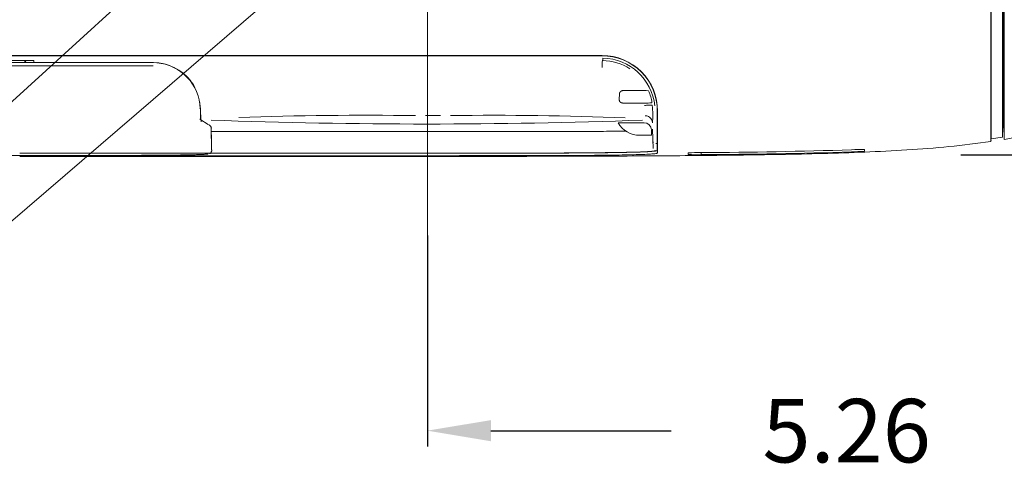
# Model space of a CAD drawing. Units: inches. Extents: x 382.5 to 446, y 471.4 to 519.1.
# Drawn here: x 409.6 to 415.8, y 503.5 to 506.4 of the extents above; entities that cross this region are included whole.
import ezdxf

# ---------------------------------------------------------------- set-up
doc = ezdxf.new("R2010")
doc.units = ezdxf.units.IN
doc.header["$MEASUREMENT"] = 0
doc.linetypes.add('CENTER', pattern=[2, 1.25, -0.25, 0.25, -0.25])
doc.layers.add('1', color=7, linetype='Continuous', lineweight=0)
doc.layers.add('2', color=7, linetype='Continuous', lineweight=0)
doc.layers.add('3', color=7, linetype='Continuous')
doc.styles.add('DC_TEXTSTYLE6', font='txt', dxfattribs={"height": 0.3987678062390739})
doc.dimstyles.get("Standard").update_dxf_attribs({"dimtxt": 0.18, "dimasz": 0.18, "dimexe": 0.18, "dimexo": 0.0625, "dimgap": 0.09, "dimtad": 0, "dimtih": 1, "dimtoh": 1, "dimdec": 4, "dimzin": 0, "dimdsep": 46, "dimtxsty": 'Standard', "dimcen": 0.09, "dimadec": 0, "dimazin": 0, "dimtfac": 1, "dimtdec": 4, "dimtofl": 0, "dimtmove": 0, "dimatfit": 3, "dimfxl": 1, "dimtolj": 1, "dimtzin": 0, "dimarcsym": 0})

# ---------------------------------------------------------------- blocks, each defined once
blk = doc.blocks.new('SE')
at = {"layer": '3', "color": 7, "linetype": 'Continuous', "lineweight": 0, "ltscale": 1.499578092054279}
for p, q in [((5417.169759129834, 4899.902722765903), (5417.16954329616, 5295.303385274171)), ((5417.380975282337, 5295.358126253136), (5417.380975281138, 4900.047859647482)), ((5429.977431255594, 5295.358126313119), (5429.977431255594, 4902.572070234457)), ((3850.529768282948, 4962.902720464052), (5044.966335770016, 4962.902749432302)), ((5044.866531839562, 4962.691718602458), (3850.63985855253, 4962.691721244115)), ((4614.750787072276, 4956.09357876076), (3851.225803464684, 4956.093567984192)), ((4491.857271724801, 4956.093578766759), (4491.893113570258, 4958.130335984476)), ((4492.742873932045, 4958.130270292158), (4492.707323349042, 4956.093578766759)), ((4500.434713652879, 4958.12967565186), (4500.470251691013, 4956.093578766759)), ((4500.440110344114, 4958.129675234379), (4500.440213483896, 4958.123110099486)), ((4500.440212525365, 4958.123300817027), (4500.475393163654, 4956.10057361715)), ((4614.750431527109, 4956.093578766759), (4615.178902765055, 4956.093578766759)), ((5045.109594410841, 4958.123910419516), (5045.533568952737, 4958.570132950315)), ((5061.483630157472, 4926.446624673905), (5061.272548919011, 4920.335680551156)), ((5080.943808300545, 4929.383859906341), (5065.270269391958, 4929.383743674643)), ((5089.160193892621, 4929.111871366216), (5089.119669824512, 4929.138173391311)), ((5064.772236354101, 4917.38710706275), (5085.051863785016, 4917.387257472832)), ((5092.499373866663, 4917.637504088471), (5092.539416445438, 4917.684084094735)), ((4875.577633503326, 4905.372554687876), (4890.176034940223, 4905.366575391357)), ((5097.670984279584, 4886.553354131453), (5097.670926037171, 4909.906605212173)), ((5097.670926035971, 4909.906596758153), (5097.880318371607, 4909.786709261431)), ((5097.880318371607, 4909.786709261431), (5097.880380925608, 4886.43626748671)), ((5428.315568796025, 4901.82422289013), (5428.33568378625, 4904.815828804116)), ((4667.632300780225, 4896.956011399589), (4659.494590955836, 4901.947646553947)), ((5084.933557063142, 4898.492321315104), (5063.535920108237, 4898.492318365134)), ((5428.777707733526, 4893.530559378282), (5428.777707409618, 4902.309791037798)), ((5429.977431255594, 4891.59757039366), (5429.977431255594, 4902.572070234457)), ((4670.822266567842, 4872.430495832771), (4670.456205803841, 4893.49223471017)), ((5092.045599104292, 4886.439553521781), (5080.875650289277, 4886.439553521781)), ((5092.191577052435, 4889.334040664239), (5092.119870836657, 4891.54978884745)), ((5093.11485975823, 4892.205186951673), (5093.754811718642, 4873.882150033864)), ((5417.163613792832, 4880.440000677372), (5417.167138126457, 4889.544845582043)), ((5417.381228424316, 4891.991199409703), (5417.381228663049, 4882.91568654763)), ((5428.328438867416, 4893.738017039841), (5428.309751154025, 4893.786359429457)), ((5428.328408192046, 4893.738012016855), (5428.326819993687, 4884.625670639724)), ((5428.729405397042, 4892.282236448512), (5428.389187458533, 4885.794463418991)), ((5428.729424211348, 4892.592792559609), (5428.729405140313, 4892.282236461709)), ((5428.729424211348, 4892.592792559609), (5428.777707733526, 4893.53056034881)), ((5429.977431255594, 4893.788876941552), (5428.777705786474, 4893.530521908025)), ((5430.004208836492, 4891.616773206127), (5429.977431255594, 4891.59757039366)), ((5429.977431255594, 4891.59757039366), (5429.977431255594, 4882.501031626847)), ((5093.754642244723, 4879.949900474803), (5093.894113825841, 4880.048432989772)), ((5097.67001475916, 4878.59700078142), (5096.121289745446, 4878.589214457311)), ((5097.670942370575, 4873.407355293087), (5097.671002050184, 4878.597824823575)), ((5097.880814021756, 4876.1994438559), (5097.880810974612, 4871.009680941003)), ((5417.381263708789, 4882.915691655792), (5428.327386001641, 4884.625764225394)), ((5127.253536130081, 4868.017709155157), (5127.253515204368, 4869.537314931999)), ((5127.387495771988, 4869.548902747755), (5127.253534036669, 4868.017709336305)), ((5139.658387954974, 4867.89851554801), (5139.658681895074, 4869.852106403473)), ((5296.013187681683, 4872.794309423817), (5296.013804458152, 4871.267440790786))]:
    blk.add_line(p, q, dxfattribs=at)
for centre, radius, start, end in [((5044.887837914675, 4909.908634742364), 52.78308816075229, 359.9977969552996, 90.02312763930013), ((5044.887627461486, 4909.90997361367), 52.99283426993118, 359.8667266314996, 89.91490065430003), ((5044.982081929018, 4909.856539137919), 50.42997295867001, 5.444621819199369, 89.30345312859991), ((4615.17305482438, 4911.001384955489), 45.09218618890928, 37.87069926979981, 89.99223599779975), ((4614.7498216439, 4911.023110816493), 45.0704679540591, 1.102254947499755, 85.58651956130012), ((5108.912602838237, 4952.363301769896), 64.06326314901497, 174.840936307, 180.9632232418999), ((5044.895618614766, 4909.895078828735), 48.22932862516002, 56.62287246239988, 89.74666369039987), ((4615.72688439422, 4912.608190905667), 43.60790921274467, 24.6959915018999, 34.42651708899874), ((4649.277691006275, 4935.502708597931), 2.991233649746478, 20.16108011999665, 35.99540172100518), ((5082.89449257298, 4858.131710686501), 71.27884635385317, 84.98962199010063, 91.56820624310006), ((5071.640968177647, 4919.737278546618), 19.86973226329826, 18.71569134229804, 28.15137578769988), ((5045.059344749838, 4909.857395717319), 48.22307737755559, 12.97021955559932, 19.69969777080011), ((4617.346369741437, 4910.508521594337), 42.52974868110561, 3.335343483700088, 9.97605097280013), ((4620.154883087118, 4910.882510920429), 39.87115211796382, 1.449841271100451, 10.08316874180051), ((5086.910693336477, 4973.013835401543), 55.65762678848235, 268.0861042246005, 275.7628822102002), ((5075.307955337176, 4916.419943802397), 17.27776902907603, 4.195835799999311, 14.27696405929938), ((4984.25155600249, 4904.926656089938), 109.0667290638151, 356.5022907486997, 5.372400528699804), ((4755.101947545292, 4910.346883343437), 94.80707390352242, 179.8696003991999, 186.6039974519996), ((4818.187851148919, 1565.972906251071), 3339.696687420705, 89.17689512049999, 92.08392244279999), ((4942.750723501765, 1830.068902388055), 3075.54967313357, 87.6878855298, 90.80463675339999), ((5476.639160891833, 4903.464847251062), 47.87535833805998, 177.9304778672993, 181.3824642916003), ((4664.512079340359, 4891.35858280828), 6.389033514554694, 17.39269078540235, 53.23045917960325), ((4876.928595053208, 10532.72447509464), 5635.472042293038, 267.8999575844, 272.1001326748001), ((5062.694345769303, 4839.701490428843), 58.79685107873972, 89.17988287750089, 92.53456742400053), ((5080.875624057458, 4910.432744347949), 23.99318190033498, 209.9871276908989, 270.0000626405994), ((5084.946341839732, 4891.314951124902), 7.177381575684413, 1.875005740198515, 90.10205868379674), ((5222.19075248263, 4894.905819753263), 195.0430262090164, 358.4250516651001, 1.468049319699962), ((8719.86193025256, 4896.07440062415), 3302.483345351423, 179.9310632445, 180.0707358414), ((5593.121635446288, 4897.644252534988), 164.8590667483557, 178.547120687, 181.3452967848999), ((5787.338687033986, 4882.544104446262), 689.6793718669951, 179.6667903925, 180.3278771829999), ((1607.327396244222, 4881.172209648773), 3490.556959964867, 359.9183744623, 0.08640696289999691), ((5333.031228904665, 5451.061983989489), 565.6540472569658, 279.6912542655999, 279.8690549032999), ((5359.150094269564, 4888.901034351841), 69.30870752828555, 356.4655690382003, 357.4198066789007), ((5137.978439521914, 4691.573633620295), 178.2865554876306, 89.46010748950005, 93.4487407751998), ((5135.086814293053, 5037.686190704439), 169.8492092366643, 267.3566374860998, 271.5423258711998), ((5113.144084107527, 10167.95543486615), 5300.12323986571, 270.2866279315, 271.8431862554999), ((5112.525424552074, 10187.64271155799), 5317.859657349428, 270.2923377694, 271.8437056951001), ((5280.283505166761, 5041.437317658744), 170.8953753298997, 271.1179829329001, 275.2813443451001), ((5293.394151097707, 4700.900273213586), 171.9139873233391, 89.12708936480004, 93.26000730200003)]:
    blk.add_arc(centre, radius, start, end, dxfattribs=at)
for points in [[(5428.348586705137, 4904.815680591246), (5428.333664421432, 4953.592976014604), (5428.318964917043, 5002.375280460406), (5428.308550222062, 5051.162844737541), (5428.304970700579, 5099.955575376674), (5428.308430265197, 5148.752844509883), (5428.31866188165, 5197.55404238802), (5428.33226870593, 5246.359306789088), (5428.343831767558, 5295.169258457969)], [(5428.795029514125, 4905.19372801615), (5428.77476034782, 4953.947506037217), (5428.758491013002, 5002.706331219251), (5428.748030385265, 5051.470428326158), (5428.744513490567, 5100.239687175648), (5428.748030638585, 5149.013478294861), (5428.758342505142, 5197.791171609307), (5428.772421807836, 5246.572649696983), (5428.785442097212, 5295.358125968484)], [(5429.977431255309, 4882.501031627117), (5443.414473467326, 4885.004349403109), (5456.777215768636, 4887.877164178378), (5470.035154431158, 4891.206282375173), (5483.163358563681, 4895.016215093046), (5496.125252292937, 4899.359488569457), (5508.886693835509, 4904.269274491189), (5521.411599202872, 4909.776600779881), (5533.649553561488, 4915.903677147616), (5545.548409943175, 4922.671553631986), (5557.054302491219, 4930.092647609898), (5568.110399474279, 4938.164481141464), (5578.659861952475, 4946.882614164394), (5588.65242606484, 4956.231467112693), (5598.045321248038, 4966.1832942631), (5606.80700083115, 4976.697561004327), (5614.91420290009, 4987.725300732301), (5622.351741767803, 4999.214541412797), (5629.115292590958, 5011.111048228834), (5635.234509307096, 5023.35579401527), (5640.728266967991, 5035.89560085826), (5645.545044760924, 5048.702192895588), (5649.704404605201, 5061.733186803328), (5653.506575938633, 5074.88281331209)], [(5045.533599704871, 4958.570131747448), (5045.547612331722, 4958.634207923199), (5045.561507629402, 4958.807118950454), (5045.573878964445, 4959.087909254209), (5045.583575838984, 4959.45395395801), (5045.590491267218, 4959.866404046618), (5045.595145839716, 4960.282785531088)], [(4614.766038373363, 4952.949263334968), (4593.549181183999, 4952.948473218962), (4572.332260664683, 4952.947717860995), (4551.115264064711, 4952.947013106262), (4529.898238338861, 4952.94635308116), (4508.681213193161, 4952.945737882571), (4487.464211814288, 4952.945169727805), (4466.247261872493, 4952.944648961604), (4445.03039073404, 4952.944176150509), (4423.813625384206, 4952.943752136443), (4402.596993598468, 4952.943377614822), (4381.380523508857, 4952.943053266727), (4360.164243517316, 4952.94277979599), (4338.948182436776, 4952.942557891282), (4317.732369413021, 4952.942388232259), (4296.516833975944, 4952.942271494206), (4275.301606016986, 4952.942208345905), (4254.086715770914, 4952.942199449821), (4232.87219388155, 4952.94224546173), (4211.658071324983, 4952.942347031897), (4190.44437946383, 4952.942504804165), (4169.231150050653, 4952.942719416485), (4148.018415173708, 4952.942991501353), (4126.806207326452, 4952.943321683621), (4105.594559382827, 4952.943710585188), (4084.383504634836, 4952.944158824248), (4063.173076561406, 4952.944666998936), (4041.963309129046, 4952.94523571209), (4020.754237595415, 4952.945865616033), (3999.545895657342, 4952.94655723392), (3978.338315851808, 4952.947310982895), (3957.131542379766, 4952.948128003934), (3935.925612352483, 4952.949008951321), (3914.720518814379, 4952.949951586609), (3893.516349265123, 4952.950959769513), (3872.313283497233, 4952.952043314212), (3851.110942556053, 4952.953175765942)], [(4271.282900036446, 4958.178117582393), (4299.92754980312, 4958.166061287971), (4328.572200076061, 4958.155719496294), (4357.216850915333, 4958.147092149426), (4385.861502289776, 4958.140179277427), (4414.506154026789, 4958.134981046784), (4443.150805953773, 4958.13149762399), (4471.795458039547, 4958.12972903912), (4500.440110344178, 4958.129675234234)], [(4652.308396532543, 4935.578151454125), (4652.291774987914, 4935.89623040247), (4652.241619413497, 4936.210249137993), (4652.159211062421, 4936.515016366514), (4652.046855823607, 4936.805792181293), (4651.907711075876, 4937.078520911385), (4651.745558132753, 4937.329993465207)], [(4653.646511545936, 4934.126734227717), (4653.521204101717, 4934.344685232548), (4653.407293594581, 4934.539521794998), (4653.299242183102, 4934.718975658639), (4653.195373532641, 4934.885312270609), (4653.095983399518, 4935.038005412936), (4653.001383361772, 4935.176506470641), (4652.911883389723, 4935.300256393892), (4652.827747403581, 4935.408397244841)], [(5061.483626219053, 4926.446625990374), (5061.514801405147, 4926.755637842683), (5061.582075924671, 4927.058769496661), (5061.685989082314, 4927.351559873097), (5061.823360077202, 4927.630171649022), (5061.99103831712, 4927.89212496353), (5062.18545264426, 4928.135252508652), (5062.403440730684, 4928.357350785907), (5062.641877863457, 4928.557342703546), (5062.89767194807, 4928.734906795844), (5063.167979531969, 4928.890162989791), (5063.450210778276, 4929.023669094086), (5063.741787305452, 4929.136002695724), (5064.040135202699, 4929.227732998633), (5064.34320840497, 4929.298439442902), (5064.649978856586, 4929.345797939206), (5064.959430977063, 4929.370764039471), (5065.270269394583, 4929.383743672352)], [(4659.238335580263, 4917.837392334209), (4659.291321187195, 4917.845695077994), (4659.336139337409, 4917.852756737137), (4659.37238116608, 4917.858471498181), (4659.399638900923, 4917.862733700546), (4659.417504769653, 4917.865437683652), (4659.425570999978, 4917.866477786919), (4659.423429819612, 4917.865748349769), (4659.410673456269, 4917.86314371162)], [(4659.775237294133, 4913.030548546594), (4659.841118472137, 4912.889564372549), (4659.897337344385, 4912.747099529164), (4659.943600008077, 4912.603836479194), (4659.979569167426, 4912.460357590165), (4660.004907526645, 4912.317245229598), (4660.019277789948, 4912.175081765021), (4660.022342661548, 4912.034449563957), (4660.013764845654, 4911.895930993929)], [(5064.772236357396, 4917.387107067753), (5064.431805228876, 4917.398869208969), (5064.093331668352, 4917.435260112128), (5063.75908827784, 4917.500021266686), (5063.430773283567, 4917.591037527483), (5063.110311537343, 4917.710460989258), (5062.801710879218, 4917.858642900152), (5062.509227725711, 4918.035695002502), (5062.237138876773, 4918.241707548762), (5061.990181393941, 4918.476285545965), (5061.773430067024, 4918.738453790935), (5061.590180253049, 4919.025691046989), (5061.443051807018, 4919.334164300608), (5061.340938935064, 4919.658953734058), (5061.291103463695, 4919.994602974357), (5061.272532961187, 4920.335681168644)], [(5085.436159740353, 4915.012964678312), (5087.178782950601, 4915.183727260799), (5088.945203852913, 4915.310971339726), (5090.540391244745, 4915.372959692756), (5091.778132987976, 4915.359158880976), (5092.546723594413, 4915.274903085205), (5092.839174691851, 4915.138436353677)], [(4660.239692653907, 4910.773421259257), (4660.20354383456, 4910.957651947777), (4660.166118381796, 4911.133699305804), (4660.122505437984, 4911.31699835913), (4660.072768341181, 4911.507035615856), (4660.018891980003, 4911.697141977675), (4659.961875602939, 4911.883919969399), (4659.901783833678, 4912.067073882075), (4659.838717704347, 4912.246192974066), (4659.773038833696, 4912.420022403004), (4659.705164310914, 4912.587133108302), (4659.635403408957, 4912.74666234349)], [(4660.247758762593, 4911.356911630201), (4660.207036180832, 4911.801204082156), (4660.10007992023, 4912.236878991884), (4659.930446726506, 4912.649448335391)], [(4660.013350558006, 4901.958951561585), (4660.130739447254, 4902.198218196608), (4660.209283350106, 4902.577927705157), (4660.2638552449, 4903.087799247361), (4660.298588099816, 4903.720236040098), (4660.317564584822, 4904.469678748261), (4660.32501299765, 4905.331422822506), (4660.323428341362, 4906.291742356731), (4660.31347471103, 4907.327380491799), (4660.295799239334, 4908.422070938167), (4660.271404288947, 4909.59709732697), (4660.241403955057, 4910.885554078734)], [(5085.921550949432, 4905.218772167169), (5087.640088086093, 4905.010907421252), (5089.368131750291, 4904.342469880553), (5090.919292889602, 4903.20832637946), (5092.116555283191, 4901.702268487953), (5092.851557037664, 4899.994421508554), (5093.115119753344, 4898.272644049556)], [(4667.876816499265, 4896.78884915889), (4667.797170456835, 4896.847242544922), (4667.715620811841, 4896.902993639371), (4667.632300357589, 4896.956011658609)], [(4670.741709569287, 4886.820662773101), (4670.77965464566, 4886.155178309472), (4670.799346855083, 4885.498285979787), (4670.808033299129, 4884.858080084363), (4670.812534604001, 4884.242691922345), (4670.814727530464, 4883.660081432406), (4670.814247789284, 4883.117469229567), (4670.810845178963, 4882.621999335051), (4670.804272032795, 4882.180609056222), (4670.794358541224, 4881.798750233106), (4670.780971288476, 4881.48133868591), (4670.764041422644, 4881.233220404119), (4670.740093271445, 4881.057421472253), (4670.69952668147, 4880.955029292979), (4670.632262531023, 4880.927037682864)], [(5067.790988261079, 4890.491695663977), (5049.038592806897, 4890.257756196353), (5027.053297110182, 4890.109211040687), (5003.565805097161, 4890.050643413771), (4979.660533110577, 4890.046422060991), (4955.910960612404, 4890.059700732028), (4932.154990476638, 4890.073662388466), (4908.381227856687, 4890.086032446497), (4884.615629234101, 4890.09742649543), (4860.847859367514, 4890.107780278636), (4837.076726675456, 4890.117253227234), (4813.304987899135, 4890.126079555645), (4789.533162308007, 4890.134341121358), (4765.761016682018, 4890.142068727196), (4741.988319143562, 4890.149292808771), (4718.214950762567, 4890.156023889043), (4694.440967863565, 4890.16224159355), (4670.666441868504, 4890.167922886157)], [(5092.191577052308, 4889.334040664103), (5092.19925555863, 4889.064061338081), (5092.205258483749, 4888.7969276702), (5092.209009189823, 4888.535125688375), (5092.210721477573, 4888.280709123688), (5092.210345570073, 4888.035441557942), (5092.2078146256, 4887.801503042389), (5092.203081024089, 4887.58126418408), (5092.19616438375, 4887.376398282344), (5092.187131302198, 4887.18809283363), (5092.176012596895, 4887.017994028189), (5092.16280366422, 4886.868197861467), (5092.147572915289, 4886.739787115926), (5092.130492387782, 4886.63241353342), (5092.111662809875, 4886.547262178496), (5092.091030908851, 4886.488714109857), (5092.068752492785, 4886.456920958305), (5092.045599104116, 4886.43955352135)], [(4487.013570510758, 4865.979063684322), (4527.509322523739, 4865.98023255432), (4567.991688614155, 4865.982744169585), (4608.471911052312, 4865.987615152674), (4648.951559080506, 4865.994955307833), (4689.430387687182, 4866.005114495235), (4729.907835659786, 4866.019363346907), (4770.383602537776, 4866.038668361951), (4810.857981484276, 4866.063153848738), (4851.331122122034, 4866.09406126626), (4891.802637578532, 4866.135707845396), (4932.272057317112, 4866.192890470546), (4972.738916300832, 4866.270579842991), (5013.202875936617, 4866.377742880219), (5053.663724047624, 4866.527341842767), (5094.121245417065, 4866.733118001541), (5134.574999679067, 4867.024783546674), (5175.024304010292, 4867.449249354688), (5215.468187237051, 4868.060825288015), (5255.903164085435, 4868.97194150921), (5296.322069315756, 4870.348720982171), (5336.705426671203, 4872.450947485011), (5377.022279763685, 4875.584314554932), (5417.16361378839, 4880.440000627123)], [(5417.319055374428, 4882.185584065037), (5417.298528170245, 4882.001453516894), (5417.279851889742, 4881.819712494884), (5417.264363473328, 4881.642142513578), (5417.250934231999, 4881.470615081077), (5417.238553598724, 4881.306989708361), (5417.226733347969, 4881.153089095594), (5417.215243537978, 4881.010518797183), (5417.204107295339, 4880.880656063647), (5417.193634240627, 4880.764959475303), (5417.184419729316, 4880.664984251798), (5417.177072456509, 4880.582290124426), (5417.171880550231, 4880.518249103457), (5417.166331681704, 4880.472585388499), (5417.16095297702, 4880.445883284545), (5417.16361378839, 4880.440000627123)], [(3809.018676633558, 4869.717501270483), (3809.451872977844, 4869.58229125842), (3810.163259346413, 4869.44455310636), (3811.244400959889, 4869.303806318092), (3812.790577774236, 4869.159869650338), (3814.890487863964, 4869.013046590244), (3817.616535855798, 4868.864257777293), (3820.971348189321, 4868.715107087424), (3824.918024791918, 4868.567362029558), (3829.419349469849, 4868.422746028972), (3834.443913042011, 4868.282971529137), (3839.961469445358, 4868.149769769986), (3845.939789767262, 4868.024917954229), (3852.341151382503, 4867.910262768467), (3859.116842163517, 4867.807798835516), (3866.193649258905, 4867.719013366021), (3873.467448171828, 4867.643587687557), (3880.855949320896, 4867.58017700551), (3888.303391024088, 4867.527084341607), (3895.778029206335, 4867.482607646036), (3903.262397846287, 4867.445181032367), (3910.748134011222, 4867.413394658741), (3918.232250666154, 4867.386014752094), (3925.714690395627, 4867.361904105886), (3933.196442573223, 4867.340171163275), (3940.678090843062, 4867.320359380299), (3948.159750852565, 4867.302281184437), (3955.641412914095, 4867.285812469132), (3963.123137837531, 4867.270793842305), (3970.604956908685, 4867.257077148849), (3978.086878697389, 4867.244534150441), (3985.568914196098, 4867.233064172378), (3993.051065122324, 4867.222603714473), (4000.533329958415, 4867.213096077994), (4008.015704143116, 4867.204483682455), (4015.498182741482, 4867.196710200359), (4022.980759834203, 4867.189719713137), (4030.463429164042, 4867.183456651848), (4037.946185067906, 4867.177865256963), (4045.429021909126, 4867.172889810135), (4052.91193626017, 4867.16847306352), (4060.394925285733, 4867.164558434143), (4067.877986534068, 4867.161095560867), (4075.361118512182, 4867.158055828178), (4082.844320056944, 4867.155415575767), (4090.327590253888, 4867.153150246229), (4097.810928397205, 4867.151235089359), (4105.29433436325, 4867.149645181299), (4112.777808140281, 4867.148355538974), (4120.261349611796, 4867.147341005588), (4127.744958615444, 4867.146576341797), (4135.228635354811, 4867.146036323771), (4142.712380686796, 4867.14569575625), (4150.196195522114, 4867.145529836728), (4157.680080481549, 4867.145521986678), (4165.164035909768, 4867.14566345955), (4172.64806228048, 4867.1459456053), (4180.132160958934, 4867.146358405879), (4187.616333660062, 4867.146891306675), (4195.10058196787, 4867.147533795593), (4202.584907013223, 4867.148275511164), (4210.069309829636, 4867.149106124279), (4217.553791312032, 4867.150015329836), (4225.038351660661, 4867.150992943099), (4232.522990858572, 4867.152028816959), (4240.007708553548, 4867.153113129887), (4247.492501671361, 4867.154238704166), (4254.977365814978, 4867.155399646872), (4262.462296745118, 4867.156589940712), (4269.947291624831, 4867.157802449256), (4277.432348319679, 4867.159029475423), (4284.917464681792, 4867.160263306151), (4292.402638303853, 4867.161496064482), (4299.8878665886, 4867.162719753481), (4307.373146936457, 4867.163926404558), (4314.858476852293, 4867.165109644877), (4322.343853993436, 4867.166265431061), (4329.829276029291, 4867.167389904182), (4337.314740744978, 4867.168479591495), (4344.800246391161, 4867.169532573902), (4352.285791335547, 4867.170547322949), (4359.771373842103, 4867.171522298884), (4367.256991820841, 4867.172455923378), (4374.74264311845, 4867.173346587005), (4382.228325913842, 4867.174192051885), (4389.714038751216, 4867.174989389141), (4397.199780092549, 4867.175735698153), (4404.685547926695, 4867.176428376815), (4412.17134010452, 4867.177064910386), (4419.65715458371, 4867.177642784254), (4427.142989561645, 4867.17815948407), (4434.628843267113, 4867.178612495542), (4442.114713394447, 4867.17899931675), (4449.600596269355, 4867.179317477449), (4457.086488001576, 4867.179564512394), (4464.572385031582, 4867.179733473274), (4472.058286371752, 4867.179782550185), (4479.544192239079, 4867.179653604981), (4487.03010285744, 4867.179288406172)], [(4487.03010285744, 4867.179288406172), (4491.847401280015, 4867.178850217297), (4496.664699276439, 4867.178737581105), (4501.481995488935, 4867.178682340683), (4506.299288934426, 4867.178597871341), (4511.116578844668, 4867.178484306742), (4515.933864757922, 4867.178342644457), (4520.751146444758, 4867.17817439157), (4525.568424081735, 4867.177982845211), (4530.385697386562, 4867.177768755732), (4535.202965212656, 4867.17752823442), (4540.020228606993, 4867.177268301576), (4544.837494457671, 4867.177018344862), (4549.654775780832, 4867.176846270697), (4554.472079408203, 4867.176875067605), (4559.28935696431, 4867.177247663141), (4564.106450528592, 4867.178125871722), (4568.923024771854, 4867.17969736329), (4573.738397181937, 4867.182186580678), (4578.551403720178, 4867.185851185273), (4583.360216901566, 4867.190986924821), (4588.16163065456, 4867.197946714148), (4592.951160001337, 4867.207129659102), (4597.721696189868, 4867.218967818168), (4602.463931236354, 4867.233920309705), (4607.163880721805, 4867.252505129002), (4611.804058122715, 4867.275248427044), (4616.363005111837, 4867.302539546798), (4620.818943653086, 4867.334605125433), (4625.152499738814, 4867.371417724788), (4629.348915757525, 4867.412788635443), (4633.393422310869, 4867.458532692975), (4637.271447292044, 4867.508481681962), (4640.972291703497, 4867.562374213842), (4644.479168550463, 4867.620088208734), (4647.776951486372, 4867.681449203811), (4650.852256528503, 4867.746239918442), (4653.691495873212, 4867.814246041104), (4656.275964443554, 4867.885281556741), (4658.584848940716, 4867.959160287684), (4660.604145931659, 4868.035576355992), (4662.325493329916, 4868.114162914848), (4663.759336562529, 4868.194485739237), (4664.925851704169, 4868.276100294091), (4665.853281825174, 4868.358644341931), (4666.572100201022, 4868.441805296723), (4667.112574688214, 4868.525377412481), (4667.504491015599, 4868.609190365922)], [(5097.880810974786, 4871.00968094065), (5097.882109574371, 4870.738393441037), (5097.882443133556, 4870.467100363308), (5097.880865408759, 4870.195796238311), (5097.880172307974, 4869.924497242988), (5097.875324641756, 4869.653174103772), (5097.689688286654, 4869.380827111703), (5096.995192777623, 4869.105815382309), (5095.408006164207, 4868.82692316388), (5092.458157938264, 4868.544161900232), (5087.503187795759, 4868.260514758779), (5079.980844250664, 4867.985191956149), (5070.037281152641, 4867.730511984972), (5058.124346466911, 4867.506486095362), (5044.711890697909, 4867.319941414648), (5030.215315275423, 4867.175711269438), (5015.029695056115, 4867.076414565299), (4999.554441365298, 4867.0159399178), (4984.021843383527, 4866.981242693762), (4968.493351721081, 4866.960450822132), (4952.968874120725, 4866.945892766631), (4937.443803448587, 4866.934342504614), (4921.917635498416, 4866.925046929466), (4906.39056090708, 4866.917671931803), (4890.862706228502, 4866.911941402758), (4875.334185782668, 4866.907588353271), (4859.8051043152, 4866.904371808142), (4844.275528463493, 4866.902154333539), (4828.74551538496, 4866.900824253076), (4813.215122237003, 4866.900269890363), (4797.684406177034, 4866.900379569011), (4782.153424362462, 4866.901041612629), (4766.622229952613, 4866.902147808042), (4751.090841452455, 4866.903619960276), (4735.559259584396, 4866.905395277919), (4720.027484925693, 4866.907411095296), (4704.495518053595, 4866.909604746736), (4688.963359545357, 4866.911913566569), (4673.43101022121, 4866.91427557217), (4657.898476468323, 4866.916644430174), (4642.365770228762, 4866.918989422658), (4626.832903685182, 4866.921280508004), (4611.299889020233, 4866.92348764459), (4595.766738416562, 4866.92558079079), (4580.233464045426, 4866.927529811107), (4564.700076704875, 4866.929293257543), (4549.166584529042, 4866.930807736715), (4533.632995353297, 4866.932007397925), (4518.099321976491, 4866.932870101337), (4502.565590902096, 4866.933494396863), (4487.03183097891, 4866.933999488441)], [(4487.031979787239, 4869.337360045537), (4509.756724567855, 4869.336445040138), (4532.481071077453, 4869.335269977788), (4555.205125552547, 4869.333576492019), (4577.928947307174, 4869.331244177068), (4600.652513570737, 4869.328393971151), (4623.375793296902, 4869.325171015858), (4646.098755578542, 4869.321716073246), (4668.821369670754, 4869.318164802074)], [(4668.685425298217, 4868.87595660954), (4668.96788618405, 4868.959793382443), (4669.267258802317, 4869.06531008575), (4669.602397889753, 4869.224567563143), (4669.941367671167, 4869.490328587789), (4670.252418254516, 4869.913885628523), (4670.53067903982, 4870.50570789734), (4670.797099498557, 4871.237050053797), (4671.07367217201, 4872.077582582288)], [(4668.815605134105, 4869.355319545308), (4686.128363130057, 4869.352612677529), (4703.44091225259, 4869.34998251028), (4720.753246199036, 4869.347494697676), (4738.065348426264, 4869.345235511267), (4755.377192769169, 4869.343310594818), (4772.688752689687, 4869.341826342977), (4790.000001649761, 4869.340889150391), (4807.310913111326, 4869.340605411708), (4824.621460536323, 4869.341081521571), (4841.931617107625, 4869.342424219983), (4859.241319618115, 4869.344785280055), (4876.550431254362, 4869.348394421686), (4893.858799463704, 4869.353455776168), (4911.166260637671, 4869.360279487974), (4928.472647012023, 4869.369263231712), (4945.777822264155, 4869.380765226022), (4963.081960360017, 4869.39530985068), (4980.387466200121, 4869.415337802679), (4997.706718002538, 4869.448425370742), (5014.966197011715, 4869.511782097879), (5031.862217423669, 4869.626709010239), (5047.800548907388, 4869.800306035208), (5062.198137054561, 4870.025060065588), (5074.419626817877, 4870.290263959684), (5083.751492625775, 4870.587084113201), (5089.776240030084, 4870.904564943302), (5093.167672846679, 4871.222865120188), (5094.827608249954, 4871.535141142946), (5095.455209573372, 4871.842107892759), (5095.563441379735, 4872.145753466342)], [(4670.244317218698, 4869.317942302252), (4683.423082384858, 4869.315894800878), (4696.601714687525, 4869.313891819988), (4709.780212335731, 4869.311966928774), (4722.958573971619, 4869.310154433542), (4736.136798237337, 4869.308488640593), (4749.314883775028, 4869.307003856232), (4762.492829226839, 4869.305734386759), (4775.670633234912, 4869.304714538481), (4788.848291589049, 4869.303981704495), (4802.025779845346, 4869.303595174721), (4815.203064812214, 4869.303623705796), (4828.380113263233, 4869.304136092042), (4841.556891971984, 4869.305201127784), (4854.733367712046, 4869.306887607352), (4867.909507256999, 4869.309264325069), (4881.085276620334, 4869.312401539995), (4894.260619427631, 4869.316412653915), (4907.435453795486, 4869.321460225826), (4920.609696452851, 4869.327709488785), (4933.783268548799, 4869.335326866747), (4946.95612740672, 4869.344488530004), (4960.128287928479, 4869.35543187555), (4973.300829901013, 4869.369101342481), (4986.477823813076, 4869.388621815137), (4999.656587831817, 4869.419361339587), (5012.796331213566, 4869.468784369857), (5025.764714907274, 4869.545089601519), (5038.324853832769, 4869.653425336777), (5050.225726094389, 4869.793581324236), (5061.229154565303, 4869.962910995073), (5071.066355007669, 4870.158266264186), (5079.444457179925, 4870.375130506515), (5086.085923510483, 4870.607289610923), (5090.834786355355, 4870.84714529893), (5093.961980489061, 4871.087959283173), (5095.899840759947, 4871.326524074766), (5096.991036525651, 4871.56214586951), (5097.50093618267, 4871.795088527389), (5097.660292563435, 4872.026176964645), (5097.672809915599, 4872.256435397008), (5097.669756371734, 4872.48660371917), (5097.672159580197, 4872.716803779545), (5097.672821499656, 4872.946993785001), (5097.672231040017, 4873.177176555912), (5097.671007214026, 4873.407355667927)], [(4671.076658232893, 4872.022041128324), (4671.070131221136, 4872.103730480162), (4671.038425660391, 4872.185479521124), (4670.985578625465, 4872.267278346764), (4670.915627191167, 4872.349117052638), (4670.832608432303, 4872.430985734302)]]:
    blk.add_spline(points, degree=3, dxfattribs=at)
blk = doc.blocks.new('*D19')
at = {"layer": '1', "color": 0, "linetype": 'Continuous', "lineweight": -2, "ltscale": 1.499578092054279}
for p, q in [((417.4202091828656, 508.1723614808108), (417.4202091828656, 503.6943982681253)), ((412.1578951152319, 505.0194138854116), (412.1578951152319, 503.6943982681253)), ((412.5566629214709, 503.7940902196851), (413.688652387732, 503.7940902196851)), ((417.0214413766265, 503.7940902196851), (415.8894519103655, 503.7940902196851))]:
    blk.add_line(p, q, dxfattribs=at)
at = {"layer": '1', "color": 0}
for points in [[(412.5566629214709, 503.8605515207249), (412.5566629214709, 503.7276289186452), (412.1578951152319, 503.7940902196851)], [(417.0214413766265, 503.7276289186452), (417.0214413766265, 503.8605515207249), (417.4202091828656, 503.7940902196851)]]:
    blk.add_solid(points, dxfattribs=at)
at = {"layer": 'Defpoints', "color": 0}
for p in [(417.4202091828656, 508.2348614808108), (412.1578951152319, 505.0819138854116), (417.4202091828656, 503.7940902196851)]:
    blk.add_point(p, dxfattribs=at)
at = {"layer": '1', "color": 0, "lineweight": 0, "insert": (414.7890521490488, 503.7940902196851), "char_height": 0.3987678062390739, "attachment_point": 5, "style": 'DC_TEXTSTYLE6'}
blk.add_mtext('\\A1;5.26', dxfattribs=at)
blk = doc.blocks.new('*D21')
at = {"layer": '1', "color": 0, "linetype": 'Continuous', "lineweight": -2, "ltscale": 1.499578092054279}
for p, q in [((415.6175852095271, 516.583508238384), (419.007559541731, 516.583508238384)), ((418.9078675901713, 516.1847404321448), (418.9078675901713, 512.2566341862868)), ((418.9078675901713, 505.9247556044193), (418.9078675901713, 509.8528618502776)), ((415.5065659253997, 505.5259877981802), (419.007559541731, 505.5259877981802))]:
    blk.add_line(p, q, dxfattribs=at)
at = {"layer": '1', "color": 0}
for points in [[(418.9743288912111, 516.1847404321448), (418.8414062891314, 516.1847404321448), (418.9078675901713, 516.583508238384)], [(418.8414062891314, 505.9247556044193), (418.9743288912111, 505.9247556044193), (418.9078675901713, 505.5259877981802)]]:
    blk.add_solid(points, dxfattribs=at)
at = {"layer": 'Defpoints', "color": 0}
for p in [(415.5550852095271, 516.583508238384), (418.9078675901713, 516.583508238384), (415.4440659253997, 505.5259877981802)]:
    blk.add_point(p, dxfattribs=at)
at = {"layer": '1', "color": 0, "lineweight": 0, "insert": (418.9078675901713, 511.0547480182821), "char_height": 0.3987678062390739, "attachment_point": 5, "rotation": 90, "style": 'DC_TEXTSTYLE6'}
blk.add_mtext('\\A1;11.06', dxfattribs=at)

msp = doc.modelspace()

# ---------------------------------------------------------------- linework, layer by layer
at = {"layer": '1', "color": 7, "linetype": 'CENTER', "lineweight": 0, "ltscale": 1.891976016918496}
msp.add_line((412.1578951152319, 504.9042798216227), (412.1578951152319, 508.612323824663), dxfattribs=at)
at = {"layer": '1', "color": 7, "linetype": 'Continuous', "lineweight": 0, "ltscale": 1.499578092054279, "flags": 128}
for points in [[(405.4967459276564, 504.8598721090115), (408.4498590359518, 504.8598721090115), (411.7138261556468, 507.8351888539659)], [(405.5411536435706, 504.1271448509257), (408.4054513200376, 504.1271448509257), (411.9136608772607, 507.1468693084914)]]:
    msp.add_lwpolyline(points, dxfattribs=at)

# ---------------------------------------------------------------- block references
at = {"layer": '2', "color": 7, "linetype": 'Continuous', "lineweight": 0, "ltscale": 11.99662473643423, "xscale": 0.00655281008034009, "yscale": 0.00655281008034009, "zscale": 0.07885451360216715}
msp.add_blockref('SE', (380.1966252704697, 473.6297952203826), dxfattribs=at)

# ---------------------------------------------------------------- dimensions: what is measured, and where the dimension line sits
at = {"layer": '1', "color": 7, "linetype": 'Continuous', "lineweight": 0, "ltscale": 1.499578092054279}
dim = msp.add_linear_dim(base=(418.9078675901713, 516.583508238384), p1=(415.4440659253997, 505.5259877981802), p2=(415.5550852095271, 516.583508238384), angle=90, dimstyle='Standard', override={"dimtxt": 0.3987678062390739, "dimasz": 0.3987678062390739, "dimexe": 0.09969195155976847, "dimgap": 0.4984597577988423, "dimtad": 0, "dimjust": 0, "dimtih": 0, "dimtoh": 0, "dimdec": 2, "dimzin": 0, "dimlunit": 2, "dimtxsty": 'DC_TEXTSTYLE6', "dimsah": 1, "dimtol": 0, "dimtfac": 1, "dimtdec": 3, "dimtix": 0, "dimtofl": 1, "dimtmove": 0, "dimfxl": 19.93839031195369, "dimfxlon": 1}, dxfattribs=at)
dim.commit()
dim.dimension.update_dxf_attribs({"geometry": '*D21', "text_midpoint": (418.9078675901713, 511.0547480182821)})
dim = msp.add_linear_dim(base=(417.4202091828656, 503.7940902196851), p1=(412.1578951152319, 505.0819138854116), p2=(417.4202091828656, 508.2348614808108), dimstyle='Standard', override={"dimtxt": 0.3987678062390739, "dimasz": 0.3987678062390739, "dimexe": 0.09969195155976847, "dimgap": 0.4984597577988423, "dimtad": 0, "dimjust": 0, "dimtih": 0, "dimtoh": 0, "dimdec": 2, "dimzin": 0, "dimlunit": 2, "dimtxsty": 'DC_TEXTSTYLE6', "dimsah": 1, "dimtol": 0, "dimtfac": 1, "dimtdec": 3, "dimtix": 0, "dimtofl": 1, "dimtmove": 0, "dimfxl": 19.93839031195369, "dimfxlon": 1}, dxfattribs=at)
dim.commit()
dim.dimension.update_dxf_attribs({"geometry": '*D19', "text_midpoint": (414.7890521490488, 503.7940902196851)})

doc.saveas('drawing.dxf')
